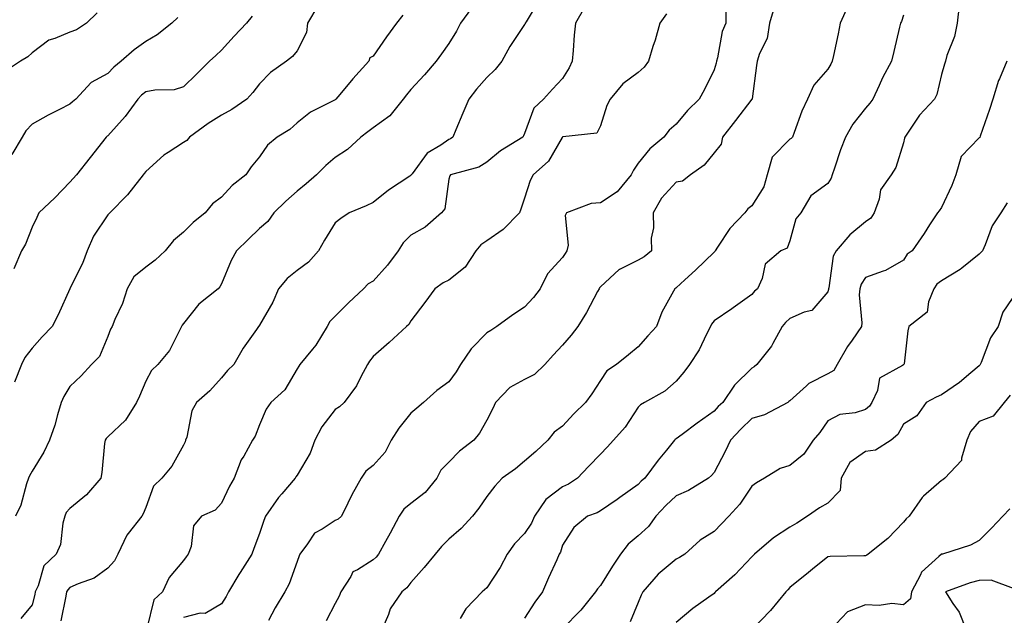
# Model space of a CAD drawing. Units: inches. Extents: x 1042403 to 1043918, y 7221338 to 7223978.
# Drawn here: x 1042665 to 1042925, y 7222816 to 7222973 of the extents above; entities that cross this region are included whole.
import ezdxf

# ---------------------------------------------------------------- set-up
doc = ezdxf.new("R2010")
doc.units = ezdxf.units.IN
doc.header["$MEASUREMENT"] = 0
doc.layers.add('Contour_10427221', color=7, linetype='Continuous', true_color=0xb28c49)

msp = doc.modelspace()

# ---------------------------------------------------------------- linework, layer by layer
at = {"layer": 'Contour_10427221'}
for points in [[(1042801.92, 7222978.05, 2879), (1042798.42, 7222972.29, 2879), (1042798.23, 7222971.92, 2879), (1042798.19, 7222971.78, 2879), (1042798.05, 7222971.57, 2879), (1042794.18, 7222965.79, 2879), (1042792.03, 7222961.92, 2879), (1042790.24, 7222959.73, 2879), (1042788.05, 7222957.58, 2879), (1042785.39, 7222954.58, 2879), (1042783.3, 7222951.92, 2879), (1042781.78, 7222948.19, 2879), (1042779.92, 7222943.8, 2879), (1042779.14, 7222941.92, 2879), (1042778.52, 7222941.45, 2879), (1042778.05, 7222941.28, 2879), (1042775.94, 7222939.81, 2879), (1042772.31, 7222937.66, 2879), (1042768.38, 7222932.25, 2879), (1042768.11, 7222931.92, 2879), (1042768.09, 7222931.88, 2879), (1042768.05, 7222931.82, 2879), (1042767.72, 7222931.59, 2879), (1042762.11, 7222927.86, 2879), (1042758.05, 7222924.63, 2879), (1042756.23, 7222923.74, 2879), (1042751.74, 7222921.92, 2879), (1042749.57, 7222920.4, 2879), (1042748.05, 7222919.26, 2879), (1042745.24, 7222914.73, 2879), (1042743.66, 7222911.92, 2879), (1042741.04, 7222908.93, 2879), (1042738.05, 7222906.69, 2879), (1042735.35, 7222904.62, 2879), (1042733.11, 7222901.92, 2879), (1042731.62, 7222898.35, 2879), (1042728.05, 7222892.25, 2879), (1042727.93, 7222892.04, 2879), (1042727.8, 7222891.92, 2879), (1042727.27, 7222891.14, 2879), (1042723.77, 7222886.2, 2879), (1042721.29, 7222881.92, 2879), (1042719.65, 7222880.32, 2879), (1042718.05, 7222878.38, 2879), (1042715.02, 7222874.95, 2879), (1042711.43, 7222871.92, 2879), (1042710.26, 7222869.71, 2879), (1042708.87, 7222862.74, 2879), (1042708.58, 7222861.92, 2879), (1042708.46, 7222861.51, 2879), (1042708.05, 7222860.61, 2879), (1042704.91, 7222855.06, 2879), (1042702.35, 7222851.92, 2879), (1042700.14, 7222849.83, 2879), (1042698.05, 7222844.21, 2879), (1042697.41, 7222842.56, 2879), (1042697, 7222841.92, 2879), (1042693.46, 7222837.33, 2879), (1042693.09, 7222836.88, 2879), (1042690.67, 7222831.92, 2879), (1042689.85, 7222830.12, 2879), (1042688.05, 7222828.19, 2879), (1042684.44, 7222825.53, 2879), (1042680.2, 7222824.07, 2879), (1042678.05, 7222823.07, 2879), (1042677.46, 7222822.51, 2879), (1042677.19, 7222821.92, 2879), (1042676.96, 7222820.83, 2879), (1042675.67, 7222814.3, 2879)], [(1042685.26, 7222974.71, 2873), (1042682.41, 7222971.92, 2873), (1042679.75, 7222970.22, 2873), (1042678.05, 7222969.62, 2873), (1042674.05, 7222967.92, 2873), (1042672.48, 7222967.49, 2873), (1042668.05, 7222964.15, 2873), (1042666.94, 7222963.03, 2873), (1042665, 7222961.92, 2873), (1042660.82, 7222959.15, 2873)], [(1042743.48, 7222976.49, 2876), (1042740.76, 7222971.92, 2876), (1042740.47, 7222969.5, 2876), (1042738.05, 7222964.69, 2876), (1042736.8, 7222963.17, 2876), (1042735.2, 7222961.92, 2876), (1042731, 7222958.97, 2876), (1042728.05, 7222955.92, 2876), (1042726.29, 7222953.68, 2876), (1042724.75, 7222951.92, 2876), (1042720.8, 7222949.17, 2876), (1042718.05, 7222947.68, 2876), (1042714.51, 7222945.46, 2876), (1042709.59, 7222941.92, 2876), (1042708.93, 7222941.04, 2876), (1042708.05, 7222940.44, 2876), (1042703.99, 7222937.86, 2876), (1042702.8, 7222937.17, 2876), (1042698.05, 7222932.84, 2876), (1042697.68, 7222932.29, 2876), (1042697.41, 7222931.92, 2876), (1042694.85, 7222928.72, 2876), (1042693.26, 7222926.71, 2876), (1042688.58, 7222921.92, 2876), (1042688.34, 7222921.63, 2876), (1042688.05, 7222921.37, 2876), (1042684.24, 7222915.73, 2876), (1042682.6, 7222911.92, 2876), (1042681.39, 7222908.58, 2876), (1042678.05, 7222901.96, 2876), (1042678.03, 7222901.94, 2876), (1042678.03, 7222901.92, 2876), (1042678.01, 7222901.88, 2876), (1042674.98, 7222894.99, 2876), (1042673.36, 7222891.92, 2876), (1042670.75, 7222889.22, 2876), (1042668.05, 7222886.22, 2876), (1042666.19, 7222883.78, 2876), (1042665.26, 7222881.92, 2876), (1042663.4, 7222877.27, 2876)], [(1042784.05, 7222975.92, 2878), (1042781.1, 7222971.92, 2878), (1042780.1, 7222969.87, 2878), (1042778.05, 7222966.61, 2878), (1042776.12, 7222963.85, 2878), (1042774.75, 7222961.92, 2878), (1042771.62, 7222958.35, 2878), (1042768.05, 7222954.46, 2878), (1042766.88, 7222953.09, 2878), (1042765.98, 7222951.92, 2878), (1042762.46, 7222947.51, 2878), (1042758.05, 7222944.36, 2878), (1042756.68, 7222943.29, 2878), (1042754.87, 7222941.92, 2878), (1042751.35, 7222938.62, 2878), (1042748.05, 7222936.51, 2878), (1042745.57, 7222934.4, 2878), (1042743.09, 7222931.92, 2878), (1042740.43, 7222929.54, 2878), (1042738.05, 7222927.64, 2878), (1042735, 7222924.97, 2878), (1042731.88, 7222921.92, 2878), (1042730.32, 7222919.65, 2878), (1042728.05, 7222917.76, 2878), (1042725.1, 7222914.87, 2878), (1042722.05, 7222911.92, 2878), (1042720.63, 7222909.34, 2878), (1042718.05, 7222903.21, 2878), (1042717.58, 7222902.39, 2878), (1042717.15, 7222901.92, 2878), (1042712.11, 7222897.86, 2878), (1042708.05, 7222892.7, 2878), (1042707.7, 7222892.27, 2878), (1042707.54, 7222891.92, 2878), (1042706.86, 7222890.73, 2878), (1042704.34, 7222885.63, 2878), (1042701.29, 7222881.92, 2878), (1042699.59, 7222880.38, 2878), (1042698.05, 7222877.49, 2878), (1042696.41, 7222873.56, 2878), (1042695.61, 7222871.92, 2878), (1042692.74, 7222867.23, 2878), (1042688.05, 7222862.88, 2878), (1042687.58, 7222862.39, 2878), (1042687.35, 7222861.92, 2878), (1042687.21, 7222861.08, 2878), (1042686.51, 7222853.46, 2878), (1042686.19, 7222851.92, 2878), (1042682.42, 7222847.55, 2878), (1042678.05, 7222843.97, 2878), (1042677.07, 7222842.9, 2878), (1042676.68, 7222841.92, 2878), (1042676.16, 7222840.03, 2878), (1042675.57, 7222834.4, 2878), (1042674.4, 7222831.92, 2878), (1042671.19, 7222828.78, 2878), (1042669.69, 7222823.56, 2878), (1042668.91, 7222821.92, 2878), (1042668.75, 7222821.22, 2878), (1042668.05, 7222818.56, 2878), (1042665.08, 7222814.89, 2878)], [(1042813.87, 7222976.1, 2880), (1042811.49, 7222971.92, 2880), (1042811.17, 7222968.8, 2880), (1042810.84, 7222964.71, 2880), (1042810.57, 7222961.92, 2880), (1042809.79, 7222960.18, 2880), (1042808.05, 7222957.37, 2880), (1042805.39, 7222954.58, 2880), (1042803.03, 7222951.92, 2880), (1042800.45, 7222949.52, 2880), (1042798.05, 7222942.82, 2880), (1042797.72, 7222942.25, 2880), (1042797.54, 7222941.92, 2880), (1042791.68, 7222938.29, 2880), (1042788.05, 7222935.28, 2880), (1042786, 7222933.97, 2880), (1042778.52, 7222931.92, 2880), (1042778.32, 7222931.65, 2880), (1042778.05, 7222930.77, 2880), (1042777.01, 7222922.96, 2880), (1042776.14, 7222921.92, 2880), (1042771.8, 7222918.17, 2880), (1042768.05, 7222916.06, 2880), (1042766, 7222913.97, 2880), (1042764.69, 7222911.92, 2880), (1042761.86, 7222908.11, 2880), (1042758.05, 7222903.93, 2880), (1042756.8, 7222903.17, 2880), (1042755.51, 7222901.92, 2880), (1042751.7, 7222898.27, 2880), (1042748.05, 7222894.67, 2880), (1042746.68, 7222893.29, 2880), (1042745.98, 7222891.92, 2880), (1042742.97, 7222887, 2880), (1042742.07, 7222885.94, 2880), (1042738.75, 7222881.92, 2880), (1042738.46, 7222881.51, 2880), (1042738.05, 7222880.77, 2880), (1042734.75, 7222875.22, 2880), (1042731.08, 7222871.92, 2880), (1042729.85, 7222870.12, 2880), (1042728.05, 7222865.98, 2880), (1042726.94, 7222863.03, 2880), (1042726.23, 7222861.92, 2880), (1042723.91, 7222857.78, 2880), (1042723.23, 7222856.74, 2880), (1042721.41, 7222851.92, 2880), (1042720.16, 7222849.81, 2880), (1042718.05, 7222845.34, 2880), (1042716.43, 7222843.54, 2880), (1042712.82, 7222841.92, 2880), (1042710.63, 7222839.34, 2880), (1042710.02, 7222833.89, 2880), (1042709.3, 7222831.92, 2880), (1042708.75, 7222831.22, 2880), (1042708.05, 7222830.22, 2880), (1042704.26, 7222825.71, 2880), (1042702.48, 7222821.92, 2880), (1042700.16, 7222819.81, 2880), (1042698.38, 7222812.25, 2880)], [(1042835.53, 7222974.44, 2881), (1042833.71, 7222971.92, 2881), (1042832.48, 7222967.49, 2881), (1042831.9, 7222965.77, 2881), (1042830.73, 7222961.92, 2881), (1042829.61, 7222960.36, 2881), (1042828.05, 7222958.93, 2881), (1042824.01, 7222955.96, 2881), (1042820.63, 7222951.92, 2881), (1042819.73, 7222950.24, 2881), (1042818.05, 7222944.89, 2881), (1042817.07, 7222942.9, 2881), (1042808.13, 7222942, 2881), (1042808.05, 7222941.96, 2881), (1042808.01, 7222941.92, 2881), (1042807.95, 7222941.82, 2881), (1042804.38, 7222935.59, 2881), (1042800.35, 7222931.92, 2881), (1042799.48, 7222930.49, 2881), (1042798.05, 7222925.79, 2881), (1042797.05, 7222922.92, 2881), (1042796.7, 7222921.92, 2881), (1042792.42, 7222917.55, 2881), (1042788.05, 7222914.56, 2881), (1042786.51, 7222913.46, 2881), (1042785.2, 7222911.92, 2881), (1042782.35, 7222907.62, 2881), (1042778.05, 7222904.17, 2881), (1042776.55, 7222903.42, 2881), (1042774.38, 7222901.92, 2881), (1042771.74, 7222898.23, 2881), (1042768.05, 7222893.44, 2881), (1042767.48, 7222892.49, 2881), (1042766.9, 7222891.92, 2881), (1042762.27, 7222887.7, 2881), (1042758.05, 7222884.03, 2881), (1042757.13, 7222882.84, 2881), (1042756.55, 7222881.92, 2881), (1042754.79, 7222878.66, 2881), (1042753.67, 7222876.3, 2881), (1042750.41, 7222871.92, 2881), (1042749.22, 7222870.75, 2881), (1042748.05, 7222870.05, 2881), (1042744.51, 7222865.46, 2881), (1042742.68, 7222861.92, 2881), (1042741.43, 7222858.54, 2881), (1042738.05, 7222852.74, 2881), (1042737.7, 7222852.27, 2881), (1042737.46, 7222851.92, 2881), (1042733.97, 7222847.84, 2881), (1042733.11, 7222846.86, 2881), (1042729.67, 7222841.92, 2881), (1042729.2, 7222840.77, 2881), (1042728.05, 7222837.35, 2881), (1042726.62, 7222833.35, 2881), (1042726.02, 7222831.92, 2881), (1042722.95, 7222827.02, 2881), (1042722.64, 7222826.51, 2881), (1042719.91, 7222821.92, 2881), (1042719.26, 7222820.71, 2881), (1042718.05, 7222818.81, 2881), (1042713.73, 7222816.24, 2881), (1042712.44, 7222816.31, 2881), (1042708.05, 7222815.2, 2881)], [(1042851.12, 7222974.99, 2882), (1042851.19, 7222971.92, 2882), (1042850.22, 7222969.75, 2882), (1042848.97, 7222962.84, 2882), (1042848.67, 7222961.92, 2882), (1042848.58, 7222961.39, 2882), (1042848.05, 7222959.62, 2882), (1042845.49, 7222954.48, 2882), (1042844.14, 7222951.92, 2882), (1042841.02, 7222948.95, 2882), (1042838.05, 7222945.32, 2882), (1042836.23, 7222943.74, 2882), (1042834.79, 7222941.92, 2882), (1042831.14, 7222938.83, 2882), (1042828.05, 7222935.03, 2882), (1042826.8, 7222933.17, 2882), (1042826.21, 7222931.92, 2882), (1042822.5, 7222927.47, 2882), (1042818.05, 7222924.58, 2882), (1042815.59, 7222924.38, 2882), (1042809.1, 7222921.92, 2882), (1042808.75, 7222921.22, 2882), (1042809.51, 7222913.38, 2882), (1042809.2, 7222911.92, 2882), (1042808.73, 7222911.24, 2882), (1042808.05, 7222910.18, 2882), (1042804.12, 7222905.85, 2882), (1042802.13, 7222901.92, 2882), (1042800.37, 7222899.6, 2882), (1042798.05, 7222897.04, 2882), (1042794.91, 7222895.06, 2882), (1042790.75, 7222891.92, 2882), (1042789.12, 7222890.85, 2882), (1042788.05, 7222890.3, 2882), (1042783.93, 7222886.04, 2882), (1042781.16, 7222881.92, 2882), (1042779.96, 7222880.01, 2882), (1042778.05, 7222877.39, 2882), (1042774.91, 7222875.06, 2882), (1042771.41, 7222871.92, 2882), (1042769.61, 7222870.36, 2882), (1042768.05, 7222869.07, 2882), (1042764.87, 7222865.1, 2882), (1042762.8, 7222861.92, 2882), (1042761.21, 7222858.76, 2882), (1042758.05, 7222855.26, 2882), (1042756.17, 7222853.8, 2882), (1042754.91, 7222851.92, 2882), (1042752.44, 7222847.53, 2882), (1042751.43, 7222845.3, 2882), (1042749.77, 7222841.92, 2882), (1042748.85, 7222841.12, 2882), (1042748.05, 7222840.73, 2882), (1042744.59, 7222838.46, 2882), (1042742.56, 7222837.41, 2882), (1042740.75, 7222834.62, 2882), (1042738.71, 7222831.92, 2882), (1042738.56, 7222831.41, 2882), (1042738.05, 7222829.97, 2882), (1042735.94, 7222824.03, 2882), (1042734.75, 7222821.92, 2882), (1042732.25, 7222817.72, 2882), (1042730.49, 7222814.36, 2882)], [(1042863.91, 7222976.06, 2883), (1042862.72, 7222971.92, 2883), (1042862.03, 7222967.94, 2883), (1042860.04, 7222963.91, 2883), (1042859.44, 7222961.92, 2883), (1042859.22, 7222960.75, 2883), (1042858.09, 7222951.96, 2883), (1042858.09, 7222951.92, 2883), (1042858.05, 7222951.88, 2883), (1042853.71, 7222946.26, 2883), (1042850.32, 7222941.92, 2883), (1042849.94, 7222940.03, 2883), (1042848.05, 7222937.72, 2883), (1042845.47, 7222934.5, 2883), (1042841.82, 7222931.92, 2883), (1042839.69, 7222930.28, 2883), (1042838.05, 7222930.01, 2883), (1042834.22, 7222925.75, 2883), (1042831.94, 7222921.92, 2883), (1042832.03, 7222917.94, 2883), (1042831.41, 7222915.28, 2883), (1042831.57, 7222911.92, 2883), (1042829.61, 7222910.36, 2883), (1042828.05, 7222909.44, 2883), (1042823.11, 7222906.98, 2883), (1042823.01, 7222906.96, 2883), (1042818.05, 7222902.43, 2883), (1042817.84, 7222902.13, 2883), (1042817.7, 7222901.92, 2883), (1042817.29, 7222901.16, 2883), (1042814.36, 7222895.61, 2883), (1042812.13, 7222891.92, 2883), (1042810.3, 7222889.67, 2883), (1042808.05, 7222886.98, 2883), (1042805.57, 7222884.4, 2883), (1042803.42, 7222881.92, 2883), (1042800.69, 7222879.28, 2883), (1042798.05, 7222877.94, 2883), (1042794.14, 7222875.83, 2883), (1042790.37, 7222871.92, 2883), (1042789.65, 7222870.32, 2883), (1042788.05, 7222867.25, 2883), (1042786.16, 7222863.81, 2883), (1042784.61, 7222861.92, 2883), (1042780.88, 7222859.09, 2883), (1042778.05, 7222856.2, 2883), (1042775.96, 7222854.01, 2883), (1042774.92, 7222851.92, 2883), (1042771.78, 7222848.19, 2883), (1042768.05, 7222845.24, 2883), (1042766.19, 7222843.78, 2883), (1042764.98, 7222841.92, 2883), (1042762.58, 7222837.39, 2883), (1042761.33, 7222835.2, 2883), (1042759.5, 7222831.92, 2883), (1042758.85, 7222831.12, 2883), (1042758.05, 7222830.44, 2883), (1042753.93, 7222827.8, 2883), (1042752.7, 7222827.27, 2883), (1042752.15, 7222826.02, 2883), (1042749.51, 7222821.92, 2883), (1042749.12, 7222820.85, 2883), (1042748.05, 7222818.91, 2883), (1042745.67, 7222814.3, 2883)], [(1042883.4, 7222976.57, 2884), (1042881.33, 7222971.92, 2884), (1042880.8, 7222969.17, 2884), (1042879.53, 7222963.4, 2884), (1042879.24, 7222961.92, 2884), (1042878.85, 7222961.12, 2884), (1042878.05, 7222959.85, 2884), (1042874.4, 7222955.57, 2884), (1042872.7, 7222951.92, 2884), (1042871.19, 7222948.78, 2884), (1042869.2, 7222943.07, 2884), (1042868.73, 7222941.92, 2884), (1042868.44, 7222941.53, 2884), (1042868.05, 7222941.31, 2884), (1042863.38, 7222936.59, 2884), (1042862.11, 7222931.92, 2884), (1042861.17, 7222928.8, 2884), (1042858.05, 7222923.8, 2884), (1042856.96, 7222923.01, 2884), (1042856.21, 7222921.92, 2884), (1042852.21, 7222917.76, 2884), (1042848.99, 7222912.86, 2884), (1042848.32, 7222911.92, 2884), (1042848.25, 7222911.72, 2884), (1042848.05, 7222911.51, 2884), (1042843.19, 7222906.78, 2884), (1042840.37, 7222904.24, 2884), (1042838.05, 7222902.13, 2884), (1042837.93, 7222902.04, 2884), (1042837.7, 7222901.92, 2884), (1042837.37, 7222901.24, 2884), (1042834.26, 7222895.71, 2884), (1042832.89, 7222891.92, 2884), (1042830.53, 7222889.44, 2884), (1042828.05, 7222886.55, 2884), (1042825.49, 7222884.48, 2884), (1042822.27, 7222881.92, 2884), (1042819.75, 7222880.22, 2884), (1042818.05, 7222877.7, 2884), (1042815.76, 7222874.21, 2884), (1042814.14, 7222871.92, 2884), (1042811.08, 7222868.89, 2884), (1042808.05, 7222865.61, 2884), (1042805.86, 7222864.11, 2884), (1042804.22, 7222861.92, 2884), (1042800.98, 7222858.99, 2884), (1042798.05, 7222856.41, 2884), (1042795.61, 7222854.36, 2884), (1042792.17, 7222851.92, 2884), (1042790.18, 7222849.79, 2884), (1042788.05, 7222847.08, 2884), (1042785.96, 7222844.01, 2884), (1042784.26, 7222841.92, 2884), (1042781.29, 7222838.68, 2884), (1042778.05, 7222835.83, 2884), (1042776.08, 7222833.89, 2884), (1042774.48, 7222831.92, 2884), (1042771.57, 7222828.4, 2884), (1042768.05, 7222824.42, 2884), (1042766.96, 7222823.01, 2884), (1042765.67, 7222821.92, 2884), (1042762.54, 7222817.43, 2884), (1042762.11, 7222815.98, 2884), (1042760.37, 7222811.92, 2884)], [(1042898.05, 7222974.09, 2885), (1042897.54, 7222972.43, 2885), (1042897.27, 7222971.92, 2885), (1042897.03, 7222970.9, 2885), (1042895.51, 7222964.46, 2885), (1042894.92, 7222961.92, 2885), (1042892.48, 7222957.49, 2885), (1042891.62, 7222955.49, 2885), (1042889.94, 7222951.92, 2885), (1042889.14, 7222950.83, 2885), (1042888.05, 7222949.5, 2885), (1042884.69, 7222945.28, 2885), (1042882.76, 7222941.92, 2885), (1042881.39, 7222938.58, 2885), (1042879.83, 7222933.7, 2885), (1042879.18, 7222931.92, 2885), (1042878.93, 7222931.04, 2885), (1042878.05, 7222929.63, 2885), (1042873.6, 7222926.37, 2885), (1042870.92, 7222921.92, 2885), (1042869.67, 7222920.3, 2885), (1042868.05, 7222914.58, 2885), (1042867.33, 7222912.64, 2885), (1042865.71, 7222911.92, 2885), (1042861.57, 7222908.4, 2885), (1042860.71, 7222904.58, 2885), (1042859.48, 7222901.92, 2885), (1042858.71, 7222901.26, 2885), (1042858.05, 7222900.4, 2885), (1042853.11, 7222896.86, 2885), (1042852.76, 7222896.63, 2885), (1042848.05, 7222893.42, 2885), (1042847.41, 7222892.56, 2885), (1042847.11, 7222891.92, 2885), (1042846.08, 7222889.95, 2885), (1042844.16, 7222885.81, 2885), (1042841.53, 7222881.92, 2885), (1042840.06, 7222879.91, 2885), (1042838.05, 7222877.55, 2885), (1042835.1, 7222874.87, 2885), (1042829.71, 7222871.92, 2885), (1042828.66, 7222871.31, 2885), (1042828.05, 7222870.63, 2885), (1042824.57, 7222865.4, 2885), (1042821.55, 7222861.92, 2885), (1042819.87, 7222860.1, 2885), (1042818.05, 7222858.31, 2885), (1042814.94, 7222855.03, 2885), (1042812, 7222851.92, 2885), (1042809.63, 7222850.34, 2885), (1042808.05, 7222849.65, 2885), (1042803.67, 7222846.3, 2885), (1042800.63, 7222841.92, 2885), (1042799.89, 7222840.08, 2885), (1042798.05, 7222837.33, 2885), (1042795.37, 7222834.6, 2885), (1042793.46, 7222831.92, 2885), (1042791.6, 7222828.37, 2885), (1042788.05, 7222822.97, 2885), (1042787.5, 7222822.47, 2885), (1042786.86, 7222821.92, 2885), (1042782.52, 7222817.45, 2885), (1042781.06, 7222814.93, 2885)], [(1042912.72, 7222976.59, 2886), (1042912.25, 7222971.92, 2886), (1042911.53, 7222968.44, 2886), (1042909.51, 7222963.38, 2886), (1042909.1, 7222961.92, 2886), (1042908.83, 7222961.14, 2886), (1042908.05, 7222958.4, 2886), (1042906.82, 7222953.15, 2886), (1042906.27, 7222951.92, 2886), (1042902.25, 7222947.72, 2886), (1042899.1, 7222942.97, 2886), (1042898.36, 7222941.92, 2886), (1042898.34, 7222941.63, 2886), (1042898.05, 7222940.36, 2886), (1042896.06, 7222933.91, 2886), (1042894.77, 7222931.92, 2886), (1042892, 7222927.97, 2886), (1042891.62, 7222925.49, 2886), (1042890.34, 7222921.92, 2886), (1042889.42, 7222920.55, 2886), (1042888.05, 7222919.54, 2886), (1042883.89, 7222916.08, 2886), (1042880.28, 7222911.92, 2886), (1042879.5, 7222910.47, 2886), (1042878.3, 7222902.17, 2886), (1042878.23, 7222901.92, 2886), (1042878.23, 7222901.74, 2886), (1042878.05, 7222901.12, 2886), (1042873.83, 7222896.14, 2886), (1042871.86, 7222895.73, 2886), (1042868.05, 7222894.03, 2886), (1042866.94, 7222893.03, 2886), (1042866.04, 7222891.92, 2886), (1042863.58, 7222887.45, 2886), (1042863.25, 7222886.72, 2886), (1042859.38, 7222881.92, 2886), (1042858.64, 7222881.33, 2886), (1042858.05, 7222880.94, 2886), (1042853.48, 7222876.49, 2886), (1042850.34, 7222871.92, 2886), (1042849.16, 7222870.81, 2886), (1042848.05, 7222869.62, 2886), (1042843.56, 7222866.41, 2886), (1042839.61, 7222863.48, 2886), (1042838.05, 7222862.33, 2886), (1042837.82, 7222862.15, 2886), (1042837.58, 7222861.92, 2886), (1042835.47, 7222859.34, 2886), (1042833.28, 7222856.69, 2886), (1042829.75, 7222851.92, 2886), (1042828.85, 7222851.12, 2886), (1042828.05, 7222850.24, 2886), (1042823.15, 7222846.82, 2886), (1042822.48, 7222846.35, 2886), (1042818.05, 7222843.33, 2886), (1042817.17, 7222842.8, 2886), (1042814.61, 7222841.92, 2886), (1042811.02, 7222838.95, 2886), (1042808.05, 7222834.26, 2886), (1042807.52, 7222832.45, 2886), (1042807.21, 7222831.92, 2886), (1042806.55, 7222830.42, 2886), (1042804.34, 7222825.63, 2886), (1042802.78, 7222821.92, 2886), (1042800.76, 7222819.21, 2886), (1042798.05, 7222815.03, 2886)], [(1042706.49, 7222973.48, 2874), (1042704.98, 7222971.92, 2874), (1042701.12, 7222968.85, 2874), (1042698.05, 7222967.08, 2874), (1042695.04, 7222964.93, 2874), (1042691.62, 7222961.92, 2874), (1042689.61, 7222960.36, 2874), (1042688.05, 7222958.64, 2874), (1042683.67, 7222956.3, 2874), (1042679.61, 7222951.92, 2874), (1042678.75, 7222951.22, 2874), (1042678.05, 7222950.57, 2874), (1042675.28, 7222949.15, 2874), (1042672.31, 7222947.66, 2874), (1042668.05, 7222945.3, 2874), (1042666.39, 7222943.58, 2874), (1042665.41, 7222941.92, 2874), (1042662.7, 7222937.27, 2874)], [(1042726.17, 7222973.8, 2875), (1042724.63, 7222971.92, 2875), (1042721.41, 7222968.56, 2875), (1042718.05, 7222964.87, 2875), (1042716.53, 7222963.44, 2875), (1042714.92, 7222961.92, 2875), (1042711.47, 7222958.5, 2875), (1042708.05, 7222955.18, 2875), (1042705.59, 7222954.38, 2875), (1042700.45, 7222954.32, 2875), (1042698.05, 7222953.83, 2875), (1042696.98, 7222952.99, 2875), (1042696, 7222951.92, 2875), (1042692.66, 7222947.31, 2875), (1042688.05, 7222942.25, 2875), (1042687.85, 7222942.12, 2875), (1042687.66, 7222941.92, 2875), (1042683.44, 7222936.53, 2875), (1042679.79, 7222931.92, 2875), (1042678.95, 7222931.02, 2875), (1042678.05, 7222930.05, 2875), (1042674.05, 7222925.92, 2875), (1042669.85, 7222921.92, 2875), (1042669.28, 7222920.69, 2875), (1042668.05, 7222918.11, 2875), (1042666.29, 7222913.68, 2875), (1042665.3, 7222911.92, 2875), (1042663.25, 7222907.12, 2875)], [(1042765.94, 7222974.03, 2877), (1042764.22, 7222971.92, 2877), (1042761.62, 7222968.35, 2877), (1042758.05, 7222963.23, 2877), (1042757.19, 7222962.78, 2877), (1042756.96, 7222961.92, 2877), (1042752.7, 7222957.27, 2877), (1042749.28, 7222953.15, 2877), (1042748.25, 7222951.92, 2877), (1042748.15, 7222951.82, 2877), (1042748.05, 7222951.76, 2877), (1042747.68, 7222951.55, 2877), (1042741.53, 7222948.44, 2877), (1042738.05, 7222945.67, 2877), (1042736.06, 7222943.91, 2877), (1042732.74, 7222941.92, 2877), (1042730.18, 7222939.79, 2877), (1042728.05, 7222936.71, 2877), (1042725.92, 7222934.05, 2877), (1042724.48, 7222931.92, 2877), (1042720.86, 7222929.11, 2877), (1042718.05, 7222926.04, 2877), (1042715.67, 7222924.3, 2877), (1042713.71, 7222921.92, 2877), (1042710.59, 7222919.38, 2877), (1042708.05, 7222916.8, 2877), (1042705.35, 7222914.62, 2877), (1042703.21, 7222911.92, 2877), (1042700.57, 7222909.4, 2877), (1042698.05, 7222907.62, 2877), (1042694.96, 7222905.01, 2877), (1042693.15, 7222901.92, 2877), (1042691.94, 7222898.03, 2877), (1042689.91, 7222893.78, 2877), (1042689.16, 7222891.92, 2877), (1042688.73, 7222891.24, 2877), (1042688.05, 7222889.3, 2877), (1042685.9, 7222884.07, 2877), (1042683.77, 7222881.92, 2877), (1042681.02, 7222878.95, 2877), (1042678.05, 7222876.08, 2877), (1042676.49, 7222873.48, 2877), (1042675.76, 7222871.92, 2877), (1042674.77, 7222868.64, 2877), (1042674.09, 7222865.88, 2877), (1042672.64, 7222861.92, 2877), (1042671.21, 7222858.76, 2877), (1042668.05, 7222853.76, 2877), (1042667.41, 7222852.56, 2877), (1042667.09, 7222851.92, 2877), (1042666.57, 7222850.44, 2877), (1042665.14, 7222844.83, 2877), (1042663.69, 7222841.92, 2877)], [(1042925.28, 7222961.92, 2887), (1042923.36, 7222957.23, 2887), (1042923.15, 7222956.82, 2887), (1042921.59, 7222951.92, 2887), (1042920.76, 7222949.21, 2887), (1042918.28, 7222942.15, 2887), (1042918.17, 7222941.8, 2887), (1042918.05, 7222941.67, 2887), (1042913.23, 7222936.74, 2887), (1042911.86, 7222931.92, 2887), (1042910.82, 7222929.15, 2887), (1042908.05, 7222923.33, 2887), (1042907.48, 7222922.49, 2887), (1042906.98, 7222921.92, 2887), (1042904.92, 7222918.8, 2887), (1042903.46, 7222916.51, 2887), (1042900.3, 7222911.92, 2887), (1042898.99, 7222910.98, 2887), (1042898.05, 7222909.4, 2887), (1042893.28, 7222906.69, 2887), (1042892.68, 7222906.55, 2887), (1042888.05, 7222904.89, 2887), (1042886.88, 7222903.09, 2887), (1042886.51, 7222901.92, 2887), (1042886.39, 7222900.26, 2887), (1042887.05, 7222892.92, 2887), (1042886.96, 7222891.92, 2887), (1042884.51, 7222888.38, 2887), (1042883.28, 7222886.69, 2887), (1042880.53, 7222881.92, 2887), (1042879.63, 7222880.34, 2887), (1042878.05, 7222879.5, 2887), (1042873.07, 7222876.9, 2887), (1042872.41, 7222876.28, 2887), (1042868.05, 7222872.31, 2887), (1042867.82, 7222872.15, 2887), (1042867.48, 7222871.92, 2887), (1042861.37, 7222868.6, 2887), (1042858.05, 7222867.66, 2887), (1042855.1, 7222864.87, 2887), (1042852.39, 7222861.92, 2887), (1042851, 7222858.97, 2887), (1042848.05, 7222853.4, 2887), (1042847.35, 7222852.62, 2887), (1042846.59, 7222851.92, 2887), (1042841.27, 7222848.7, 2887), (1042838.05, 7222847.25, 2887), (1042835.28, 7222844.69, 2887), (1042832.7, 7222841.92, 2887), (1042830.76, 7222839.21, 2887), (1042828.05, 7222836.76, 2887), (1042825.41, 7222834.56, 2887), (1042823.36, 7222831.92, 2887), (1042821.25, 7222828.72, 2887), (1042818.05, 7222823.64, 2887), (1042817.25, 7222822.72, 2887), (1042816.76, 7222821.92, 2887), (1042812.87, 7222817.1, 2887), (1042808.05, 7222812.19, 2887)], [(1042925.39, 7222924.58, 2888), (1042923.77, 7222921.92, 2888), (1042921.49, 7222918.48, 2888), (1042919.57, 7222913.44, 2888), (1042918.87, 7222911.92, 2888), (1042918.5, 7222911.47, 2888), (1042918.05, 7222911.06, 2888), (1042913.46, 7222907.33, 2888), (1042913.01, 7222906.96, 2888), (1042908.05, 7222904.03, 2888), (1042906.88, 7222903.09, 2888), (1042906.06, 7222901.92, 2888), (1042904.61, 7222898.48, 2888), (1042904.28, 7222895.69, 2888), (1042899.42, 7222891.92, 2888), (1042899.16, 7222890.81, 2888), (1042898.21, 7222882.08, 2888), (1042898.17, 7222881.92, 2888), (1042898.05, 7222881.86, 2888), (1042897.82, 7222881.69, 2888), (1042891.68, 7222878.29, 2888), (1042891.17, 7222875.05, 2888), (1042889.71, 7222871.92, 2888), (1042889.05, 7222870.92, 2888), (1042888.05, 7222870.01, 2888), (1042885.32, 7222869.19, 2888), (1042881.25, 7222868.72, 2888), (1042878.05, 7222867.08, 2888), (1042875.98, 7222863.99, 2888), (1042874.24, 7222861.92, 2888), (1042871.7, 7222858.27, 2888), (1042868.05, 7222855.32, 2888), (1042865.51, 7222854.46, 2888), (1042861.35, 7222851.92, 2888), (1042859.24, 7222850.73, 2888), (1042858.05, 7222849.87, 2888), (1042854.89, 7222845.08, 2888), (1042851.96, 7222841.92, 2888), (1042850.04, 7222839.93, 2888), (1042848.05, 7222837.9, 2888), (1042844.4, 7222835.57, 2888), (1042840.3, 7222831.92, 2888), (1042838.95, 7222831.02, 2888), (1042838.05, 7222830.55, 2888), (1042833.34, 7222826.63, 2888), (1042829.24, 7222821.92, 2888), (1042828.85, 7222821.12, 2888), (1042828.05, 7222819.11, 2888), (1042825.9, 7222814.07, 2888)], [(1042928.05, 7222901.28, 2889), (1042924.26, 7222895.71, 2889), (1042923.05, 7222891.92, 2889), (1042921.04, 7222888.93, 2889), (1042918.54, 7222882.41, 2889), (1042918.3, 7222881.92, 2889), (1042918.23, 7222881.74, 2889), (1042918.05, 7222881.53, 2889), (1042915.84, 7222879.71, 2889), (1042912.8, 7222877.17, 2889), (1042908.05, 7222873.93, 2889), (1042906.68, 7222873.29, 2889), (1042904.01, 7222871.92, 2889), (1042901.59, 7222868.38, 2889), (1042898.05, 7222866.14, 2889), (1042896.51, 7222863.46, 2889), (1042894.77, 7222861.92, 2889), (1042890.65, 7222859.32, 2889), (1042888.05, 7222858.99, 2889), (1042883.91, 7222856.06, 2889), (1042881.57, 7222851.92, 2889), (1042881.31, 7222848.66, 2889), (1042878.05, 7222845.3, 2889), (1042875.86, 7222844.11, 2889), (1042872.74, 7222841.92, 2889), (1042869.87, 7222840.1, 2889), (1042868.05, 7222839.01, 2889), (1042863.75, 7222836.22, 2889), (1042858.71, 7222831.92, 2889), (1042858.4, 7222831.57, 2889), (1042858.05, 7222831.2, 2889), (1042853.54, 7222826.43, 2889), (1042848.4, 7222821.92, 2889), (1042848.23, 7222821.74, 2889), (1042848.05, 7222821.55, 2889), (1042846.66, 7222820.53, 2889), (1042842.44, 7222817.53, 2889), (1042838.05, 7222813.83, 2889)], [(1042926.16, 7222873.81, 2890), (1042924.63, 7222871.92, 2890), (1042921.7, 7222868.27, 2890), (1042918.05, 7222866.88, 2890), (1042915.69, 7222864.28, 2890), (1042914.75, 7222861.92, 2890), (1042913.32, 7222857.19, 2890), (1042913.36, 7222856.61, 2890), (1042908.95, 7222851.92, 2890), (1042908.44, 7222851.53, 2890), (1042908.05, 7222851.3, 2890), (1042903.36, 7222847.23, 2890), (1042903.03, 7222846.94, 2890), (1042902.93, 7222846.8, 2890), (1042899.5, 7222841.92, 2890), (1042898.79, 7222841.18, 2890), (1042898.05, 7222840.32, 2890), (1042893.91, 7222836.06, 2890), (1042888.71, 7222831.92, 2890), (1042888.36, 7222831.61, 2890), (1042888.05, 7222831.45, 2890), (1042887.54, 7222831.41, 2890), (1042878.73, 7222831.24, 2890), (1042878.05, 7222831.16, 2890), (1042874.03, 7222827.9, 2890), (1042872.95, 7222827.02, 2890), (1042868.05, 7222823.07, 2890), (1042867.48, 7222822.49, 2890), (1042866.98, 7222821.92, 2890), (1042862.95, 7222817.02, 2890), (1042858.05, 7222811.92, 2890)], [(1042926.08, 7222843.89, 2891), (1042924.3, 7222841.92, 2891), (1042921.25, 7222838.72, 2891), (1042918.05, 7222835.51, 2891), (1042915.71, 7222834.26, 2891), (1042908.32, 7222831.92, 2891), (1042908.09, 7222831.88, 2891), (1042908.05, 7222831.88, 2891), (1042907.39, 7222831.26, 2891), (1042902.84, 7222827.13, 2891), (1042902.56, 7222826.43, 2891), (1042900.12, 7222821.92, 2891), (1042899.87, 7222820.1, 2891), (1042898.05, 7222818.5, 2891), (1042894.98, 7222818.85, 2891), (1042891.66, 7222818.31, 2891), (1042888.05, 7222818.54, 2891), (1042883.3, 7222816.67, 2891), (1042878.79, 7222811.92, 2891)], [(1042927.11, 7222822.86, 2892), (1042921.16, 7222825.03, 2892), (1042918.05, 7222824.91, 2892), (1042915.61, 7222824.36, 2892), (1042909.09, 7222821.92, 2892), (1042911.06, 7222818.91, 2892), (1042912.76, 7222816.63, 2892), (1042914.55, 7222811.92, 2892)]]:
    msp.add_polyline3d(points, dxfattribs=at)

doc.saveas('drawing.dxf')
